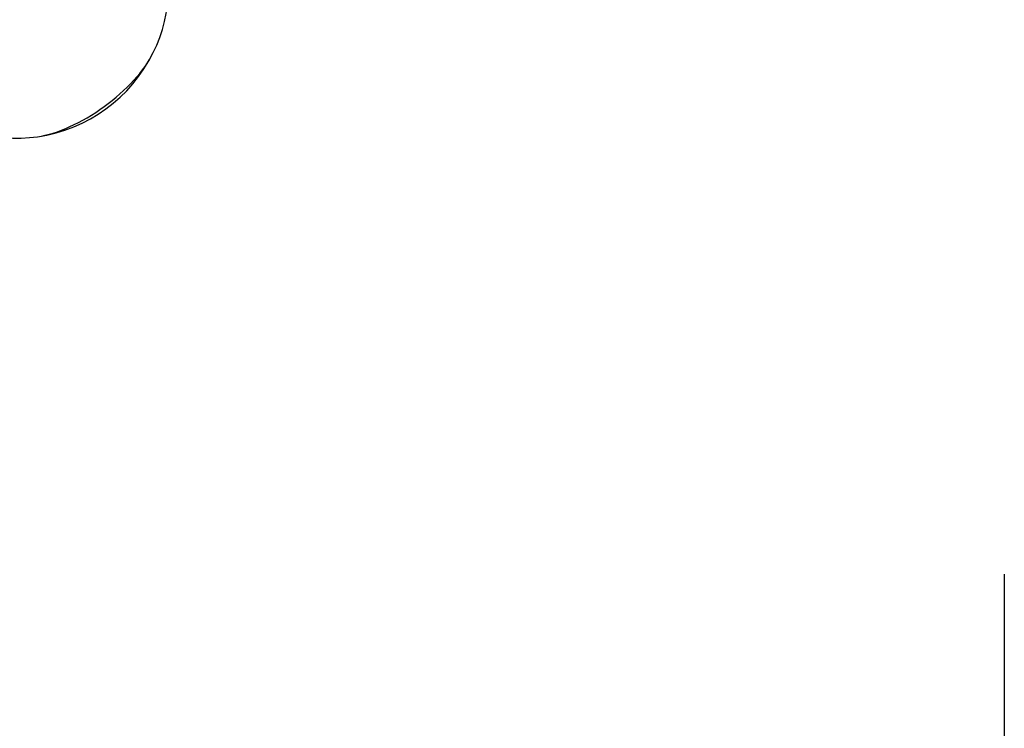
# Model space of a CAD drawing. Extents: x -6499 to 5209, y -6328 to 5209.
# Drawn here: x 1098 to 1902, y -2114 to -1535 of the extents above; entities that cross this region are included whole.
import ezdxf

# ---------------------------------------------------------------- set-up
doc = ezdxf.new("R2010")
doc.units = 0
doc.layers.add('2D', color=7, linetype='Continuous')
doc.layers.add('BEM', color=7, linetype='Continuous')
doc.styles.get("Standard").update_dxf_attribs({"font": 'arial.ttf'})
doc.dimstyles.new('Europa 1-100', dxfattribs={"dimscale": 75, "dimtxt": 3.5, "dimasz": 4, "dimexe": 2, "dimexo": 0, "dimgap": 2, "dimtad": 0, "dimlfac": 0.001, "dimzin": 0, "dimdsep": 46, "dimtxsty": 'Standard', "dimcen": 2, "dimadec": 0, "dimazin": 0, "dimtfac": 1, "dimtofl": 0, "dimtmove": 0, "dimatfit": 3, "dimfxl": 2, "dimtolj": 1, "dimtzin": 0, "dimarcsym": 0})

# ---------------------------------------------------------------- blocks, each defined once
blk = doc.blocks.new('*D4')
at = {"layer": 'BEM', "color": 0, "lineweight": -2}
for p, q in [((-1902.09, -1987.93), (-1902.09, -3037.93)), ((1902.09, -1987.93), (1902.09, -3037.93)), ((-1602.09, -2887.93), (-640.08, -2887.93)), ((1602.09, -2887.93), (640.08, -2887.93))]:
    blk.add_line(p, q, dxfattribs=at)
at = {"layer": 'BEM', "color": 0}
for points in [[(-1602.09, -2837.93), (-1602.09, -2937.93), (-1902.09, -2887.93)], [(1602.09, -2837.93), (1602.09, -2937.93), (1902.09, -2887.93)]]:
    blk.add_solid(points, dxfattribs=at)
at = {"layer": 'Defpoints', "color": 0}
for p in [(-1902.09, -1987.93), (1902.09, -1987.93), (1902.09, -2887.93)]:
    blk.add_point(p, dxfattribs=at)
at = {"layer": 'BEM', "color": 0, "insert": (0, -2887.93), "char_height": 262.5, "attachment_point": 5}
blk.add_mtext('\\A1;3.80m', dxfattribs=at)

msp = doc.modelspace()

# ---------------------------------------------------------------- linework, layer by layer
at = {"layer": '2D'}
for start, end in [(333.846048, 22.914896), (278.153952, 333.846048), (229.085104, 278.153952)]:
    msp.add_arc((1095, -1507.138), 125, start, end, dxfattribs=at)
msp.add_ellipse((1146.972, -1578.672), major_axis=(-61.89, -44.966), ratio=0.4472136, start_param=0.7024972, end_param=2.4390955, dxfattribs=at)
msp.add_ellipse((1146.972, -1578.672), major_axis=(-61.89, -44.966), ratio=0.4472136, start_param=0.7024972, end_param=2.4390955, dxfattribs=at)

# ---------------------------------------------------------------- dimensions: what is measured, and where the dimension line sits
at = {"layer": 'BEM'}
dim = msp.add_linear_dim(base=(1902.087, -2887.925), p1=(-1902.087, -1987.925), p2=(1902.087, -1987.925), dimstyle='Europa 1-100', override={"dimpost": 'm'}, dxfattribs=at)
dim.commit()
dim.dimension.update_dxf_attribs({"geometry": '*D4', "text_midpoint": (0, -2887.925)})

doc.saveas('drawing.dxf')
